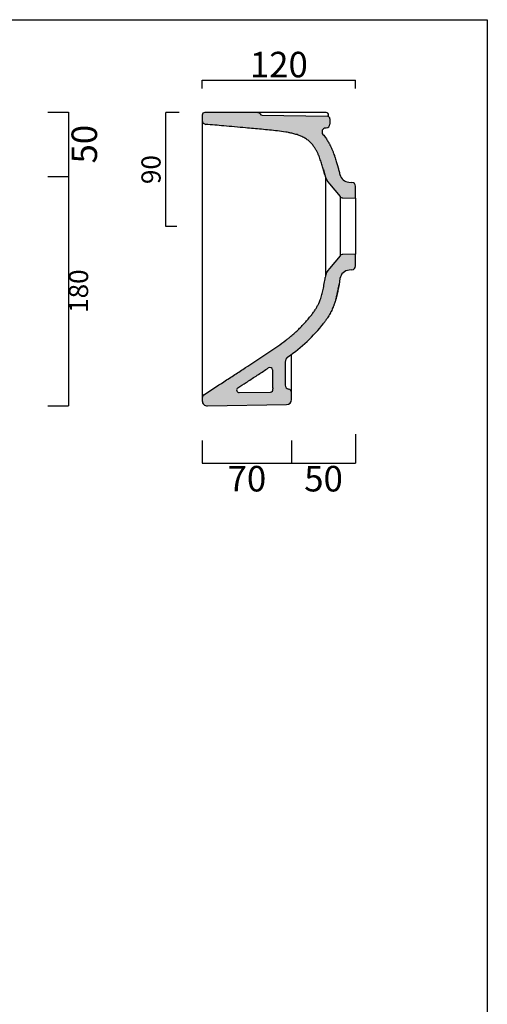
# Model space of a CAD drawing. Units: millimetres. Extents: x 56385 to 57277, y -6226 to -4683.
# Drawn here: x 56911 to 57277, y -5454 to -4683 of the extents above; entities that cross this region are included whole.
import ezdxf

# ---------------------------------------------------------------- set-up
doc = ezdxf.new("R2010")
doc.units = ezdxf.units.MM
doc.header["$LTSCALE"] = 5
doc.header["$PDMODE"] = 3
doc.layers.get('Defpoints').update_dxf_attribs({"lineweight": 0})
doc.layers.add('QUOTE', color=52, linetype='Continuous', lineweight=15)
doc.layers.add('retino', color=253, linetype='Continuous', lineweight=9)
doc.styles.get("Standard").update_dxf_attribs({"font": 'CALIBRI.TTF'})
doc.dimstyles.new('Standard1', dxfattribs={"dimtxt": 20, "dimasz": 0, "dimexe": 0, "dimexo": 5, "dimgap": 2, "dimtad": 2, "dimdec": 0, "dimzin": 0, "dimdsep": 46, "dimtxsty": 'Standard', "dimblk": 'NONE', "dimcen": 0, "dimadec": 0, "dimazin": 0, "dimtfac": 1, "dimtdec": 0, "dimtofl": 0, "dimtmove": 0, "dimatfit": 3, "dimldrblk": 'NONE', "dimfxl": 1, "dimtolj": 1, "dimtzin": 0, "dimarcsym": 0})
doc.dimstyles.new('TEST', dxfattribs={"dimtxt": 15, "dimasz": 0, "dimexe": 0, "dimexo": 20, "dimgap": 2, "dimtad": 2, "dimdec": 0, "dimtxsty": 'Standard', "dimblk": 'NONE', "dimcen": 2.5, "dimadec": 0, "dimazin": 0, "dimtfac": 1, "dimtdec": 0, "dimtmove": 0, "dimatfit": 3, "dimldrblk": 'NONE', "dimfxl": 1, "dimarcsym": 0})

# ---------------------------------------------------------------- blocks, each defined once
blk = doc.blocks.new('*D13')
at = {"layer": 'Defpoints', "color": 0, "transparency": 16777216}
for p in [(56928.40267932707, -4755.020126972395), (56928.40267932707, -4805.424722806109), (56949.61788995027, -4805.424722806109)]:
    blk.add_point(p, dxfattribs=at)
at = {"layer": 'QUOTE', "color": 0, "lineweight": -2, "transparency": 16777216}
for p, q in [((56933.40267932707, -4755.020126972395), (56949.61788995027, -4755.020126972395)), ((56949.61788995027, -4755.020126972395), (56949.61788995027, -4805.424722806109)), ((56933.40267932707, -4805.424722806109), (56949.61788995027, -4805.424722806109))]:
    blk.add_line(p, q, dxfattribs=at)
at = {"layer": 'QUOTE', "color": 0, "transparency": 16777216, "insert": (56961.86404379642, -4780.222424889243), "char_height": 20, "attachment_point": 5, "rotation": 90}
blk.add_mtext('\\A1;50', dxfattribs=at)
blk = doc.blocks.new('_None')
blk = doc.blocks.new('*D14')
at = {"layer": 'Defpoints', "color": 0, "transparency": 16777216}
for p in [(56928.40267932707, -4805.424722806109), (56913.25290547135, -4985.354303178562), (56949.61788995027, -4985.354303178562)]:
    blk.add_point(p, dxfattribs=at)
at = {"layer": 'QUOTE', "color": 0, "lineweight": -2, "transparency": 16777216}
for p, q in [((56948.40267932707, -4805.424722806109), (56949.61788995027, -4805.424722806109)), ((56949.61788995027, -4805.424722806109), (56949.61788995027, -4985.354303178562)), ((56933.25290547135, -4985.354303178562), (56949.61788995027, -4985.354303178562))]:
    blk.add_line(p, q, dxfattribs=at)
at = {"layer": 'QUOTE', "color": 0, "transparency": 16777216, "insert": (56959.30250533488, -4895.389512992327), "char_height": 15, "attachment_point": 5, "rotation": 90}
blk.add_mtext('180', dxfattribs=at)
blk = doc.blocks.new('*D15')
at = {"layer": 'Defpoints', "color": 0, "transparency": 16777216}
for p in [(57174.23447402367, -4730.070508196791), (57054.23447817039, -4741.706257703014), (57174.23447402367, -4741.706257703016)]:
    blk.add_point(p, dxfattribs=at)
at = {"layer": 'QUOTE', "color": 0, "lineweight": -2, "transparency": 16777216}
for p, q in [((57054.23447817039, -4736.706257703014), (57054.23447817039, -4730.070508196791)), ((57054.23447817039, -4730.070508196791), (57174.23447402367, -4730.070508196791)), ((57174.23447402367, -4736.706257703016), (57174.23447402367, -4730.070508196791))]:
    blk.add_line(p, q, dxfattribs=at)
at = {"layer": 'QUOTE', "color": 0, "transparency": 16777216, "insert": (57114.23447609703, -4717.824354350637), "char_height": 20, "attachment_point": 5}
blk.add_mtext('\\A1;120', dxfattribs=at)
blk = doc.blocks.new('*D16')
at = {"layer": 'Defpoints', "color": 0, "transparency": 16777216}
for p in [(57054.23448169405, -5007.452591927869), (57124.23447816914, -5007.452591927869), (57124.23447816914, -5030.140864001924)]:
    blk.add_point(p, dxfattribs=at)
at = {"layer": 'QUOTE', "color": 0, "lineweight": -2, "transparency": 16777216}
for p, q in [((57054.23448169405, -5012.452591927869), (57054.23448169405, -5030.140864001924)), ((57124.23447816914, -5012.452591927869), (57124.23447816914, -5030.140864001924)), ((57054.23448169405, -5030.140864001924), (57124.23447816914, -5030.140864001924))]:
    blk.add_line(p, q, dxfattribs=at)
at = {"layer": 'QUOTE', "color": 0, "transparency": 16777216, "insert": (57089.23447993159, -5042.387017848077), "char_height": 20, "attachment_point": 5}
blk.add_mtext('\\A1;70', dxfattribs=at)
blk = doc.blocks.new('*D17')
at = {"layer": 'Defpoints', "color": 0, "transparency": 16777216}
for p in [(57124.23447816914, -5007.452591927869), (57174.23447402366, -5002.452591927869), (57174.23447402366, -5030.140864001924)]:
    blk.add_point(p, dxfattribs=at)
at = {"layer": 'QUOTE', "color": 0, "lineweight": -2, "transparency": 16777216}
for p, q in [((57174.23447402366, -5007.452591927869), (57174.23447402366, -5030.140864001924)), ((57124.23447816914, -5012.452591927869), (57124.23447816914, -5030.140864001924)), ((57124.23447816914, -5030.140864001924), (57174.23447402366, -5030.140864001924))]:
    blk.add_line(p, q, dxfattribs=at)
at = {"layer": 'QUOTE', "color": 0, "transparency": 16777216, "insert": (57149.2344760964, -5042.387017848077), "char_height": 20, "attachment_point": 5}
blk.add_mtext('\\A1;50', dxfattribs=at)
blk = doc.blocks.new('*D18')
at = {"layer": 'Defpoints', "color": 0, "transparency": 16777216}
for p in [(57025.74837649066, -4755.424758197508), (57056.23447402366, -4755.424758197508), (57054.23447986018, -4844.850828649364)]:
    blk.add_point(p, dxfattribs=at)
at = {"layer": 'QUOTE', "color": 0, "lineweight": -2, "transparency": 16777216}
for p, q in [((57036.23447402366, -4755.424758197508), (57025.74837649066, -4755.424758197508)), ((57025.74837649066, -4844.850828649364), (57025.74837649066, -4755.424758197508)), ((57034.23447986018, -4844.850828649364), (57025.74837649066, -4844.850828649364))]:
    blk.add_line(p, q, dxfattribs=at)
at = {"layer": 'QUOTE', "color": 0, "transparency": 16777216, "insert": (57016.06376110605, -4800.137793423427), "char_height": 15, "attachment_point": 5, "rotation": 90}
blk.add_mtext('90', dxfattribs=at)

msp = doc.modelspace()

# ---------------------------------------------------------------- hatches: boundary and pattern name
at = {"layer": 'retino'}
h = msp.add_hatch(color=256, dxfattribs=at)
h.dxf.hatch_style = 1
edge = h.paths.add_edge_path()
edge.add_arc((57152.23752518806, -4760.388716904196), 1.999994700523471, 0, 88.95837669317429)
edge.add_line((57152.27388260147, -4758.389052697233), (57101.20114325676, -4757.460460440653))
edge.add_arc((57101.237498883, -4755.46089452863), 1.999896389337432, 209.4029044473563, 268.9583766930794, ccw=False)
edge.add_arc((57097.75282725586, -4757.424887315705), 2.000129118519773, 29.40910600556229, 90.00102873604037)
edge.add_line((57097.75279134388, -4755.424758197508), (57056.23447402366, -4755.424758197508))
edge.add_arc((57056.23447402366, -4757.424758197508), 2, 90, 180)
edge.add_line((57054.23447402366, -4757.424758197508), (57054.23447402366, -4761.675191031119))
edge.add_arc((57057.23447402366, -4761.675191031119), 2.999999999999949, 180, 265.0087156549264)
edge.add_spline(control_points=[(57056.97346141077, -4764.663814864241), (57061.69183119368, -4765.075895505452), (57069.21754246644, -4765.735245137806), (57079.60470885538, -4766.64648076119), (57087.38235914463, -4767.330337205809), (57094.41963608094, -4767.958923280687), (57100.70336220124, -4768.537241124661), (57106.93482651156, -4769.140981753422), (57113.19789529379, -4769.815948405441), (57118.14587980279, -4770.47203494161), (57121.37175510533, -4771.033772505129), (57123.53137497131, -4771.454548772153), (57126.0632594382, -4772.026235984783), (57129.27476013795, -4772.974940300188), (57132.3615596993, -4774.201328362318), (57135.22025091155, -4775.75835315735), (57137.32569348744, -4777.323543516276), (57138.813928134, -4778.690659171652), (57139.83143529142, -4779.756637142943), (57140.74966450095, -4780.846415889633), (57141.5772129827, -4781.9489286651), (57142.32267795676, -4783.053108722723), (57143.21996205967, -4784.519105088719), (57144.18426647323, -4786.324018425193), (57144.93940050271, -4787.953378083488), (57145.52351750564, -4789.315897301903), (57146.06416412372, -4790.653141479077), (57146.70570005274, -4792.381212863906), (57147.55745023392, -4794.885045854699), (57148.29172009481, -4797.272342884931), (57148.96231240861, -4799.607465646854), (57149.55527075892, -4801.751616207597), (57149.97137800584, -4803.311862591131), (57150.22787566525, -4804.28647152821)], knot_values=[0, 0, 0, 0, 0.1131149115640729, 0.1806132669998339, 0.2481116224355949, 0.298735389012415, 0.349359155589236, 0.3999829221660571, 0.4506066887428771, 0.501230455319698, 0.518105044178638, 0.5265423386081081, 0.551854221896519, 0.5771661051849291, 0.602477988473339, 0.62778987176175, 0.6531017550501601, 0.665757696694365, 0.6784136383385699, 0.6910695799827751, 0.703725521626981, 0.716381463271186, 0.729037404915391, 0.754349288203801, 0.7796611714922119, 0.7880984659216821, 0.804973054780622, 0.830284938069032, 0.855596821357443, 0.9062205879342633, 0.9315324712226737, 0.956844354511084, 1, 1, 1, 1], degree=3, periodic=0)
edge.add_line((57150.22788071878, -4804.286490070744), (57150.22787548037, -4804.286470665334))
edge.add_arc((57164.81313155952, -4801.153004424164), 14.91805300898445, 192.1250042873761, 222.4501493652041)
edge.add_line((57153.80562446239, -4811.221921599588), (57162.16317279871, -4821.182059854745))
edge.add_arc((57164.46133487214, -4819.253672906541), 3.000037522725261, 220.0000000000609, 269.000000000063)
edge.add_line((57164.40897699797, -4822.253253509021), (57174.23447402366, -4822.424758197508))
edge.add_line((57174.23447402366, -4822.424758197508), (57174.23447402366, -4813.173663854459))
edge.add_arc((57171.23452169655, -4813.173708035411), 2.999952327434914, 0.0008438074465584875, 85.00083478869078)
edge.add_line((57171.49594122741, -4810.185167623142), (57169.08757617613, -4809.974462983523))
edge.add_arc((57169.78482211808, -4802.004905398798), 7.999999999989625, 194.7999122569604, 265.00000000017656, ccw=False)
edge.add_spline(control_points=[(57162.04023261379, -4804.010231659141), (57161.78280074959, -4803.016027298112), (57161.51746703423, -4801.995856642876), (57161.10605794012, -4800.438523909839), (57160.96668115751, -4799.914887700946), (57160.75401056687, -4799.124024589618), (57160.68251911979, -4798.859501396113), (57160.53828863748, -4798.328872388567), (57160.46557005705, -4798.062817521262), (57160.24471537922, -4797.260112430681), (57160.09403545334, -4796.719536991674), (57159.78371916359, -4795.62578566878), (57159.6241496166, -4795.0728365236), (57159.12854741848, -4793.391483740794), (57158.77345187125, -4792.233543523951), (57158.33327672786, -4790.882118127606), (57158.28384983934, -4790.731420862766), (57158.18361810554, -4790.428034469467), (57158.03093282303, -4789.969177623317), (57157.87083978088, -4789.499158871746), (57157.53972396989, -4788.544739594549), (57157.30440047829, -4787.889276548579), (57156.92540090458, -4786.879528018629), (57156.79479048817, -4786.538666833956), (57156.52399795697, -4785.847886786721), (57156.2423187004, -4785.144738463012), (57155.93678348854, -4784.418602093088), (57155.69792395268, -4783.866055372965), (57155.61672927831, -4783.680635213212), (57155.45045683952, -4783.306138130508), (57155.19538415445, -4782.739302900777), (57154.92254533093, -4782.158008492517), (57154.63686126827, -4781.568171445343), (57154.53949767604, -4781.370145351736), (57154.34030850518, -4780.971390817425), (57154.03337182396, -4780.366282831154), (57153.70070123373, -4779.741839787955), (57153.34920715789, -4779.106702254348), (57153.22890569927, -4778.893208141742), (57152.98176076172, -4778.463032366131), (57152.85503623309, -4778.246535171681), (57152.20186229383, -4777.152955063067), (57151.61790545099, -4776.244980764991), (57150.63365365714, -4774.859800453037), (57150.28649470923, -4774.392711532266), (57149.55049373723, -4773.452561207479), (57149.16172480938, -4772.979612225498), (57148.75083900385, -4772.50669569644)], knot_values=[0, 0, 0, 0, 0.124999999999998, 0.124999999999998, 0.1874999999999961, 0.1874999999999961, 0.2187499999999962, 0.2187499999999962, 0.2499999999999952, 0.2499999999999952, 0.312499999999994, 0.312499999999994, 0.374999999999993, 0.374999999999993, 0.4999999999999931, 0.4999999999999931, 0.515624999999992, 0.515624999999992, 0.531249999999992, 0.562499999999991, 0.562499999999991, 0.624999999999991, 0.624999999999991, 0.656249999999991, 0.656249999999991, 0.687499999999991, 0.718749999999991, 0.718749999999991, 0.734374999999991, 0.734374999999991, 0.749999999999991, 0.781249999999992, 0.781249999999992, 0.796874999999992, 0.796874999999992, 0.812499999999992, 0.843749999999993, 0.843749999999993, 0.859374999999994, 0.859374999999994, 0.874999999999995, 0.874999999999995, 0.9374999999999972, 0.9374999999999972, 0.9687499999999986, 0.9687499999999986, 1, 1, 1, 1], degree=3, periodic=0)
edge.add_arc((57151.01547569584, -4770.53910309295), 2.999999999999826, 92.00000000007338, 220.9852107876022, ccw=False)
edge.add_line((57150.91077720573, -4767.540930611894), (57151.34221837867, -4767.525864354144))
edge.add_arc((57151.23751988856, -4764.527691873087), 2.999999999999962, 271.9999999999345, 360)
edge.add_line((57154.23751988856, -4764.527691873087), (57154.23751988858, -4760.388716904196))
h = msp.add_hatch(color=256, dxfattribs=at)
h.dxf.hatch_style = 1
edge = h.paths.add_edge_path()
edge.add_arc((57052.02966764495, -4845.479571326406), 122.8745690477027, 304.4208486138369, 322.3655146953053)
edge.add_line((57149.33677460363, -4920.509476390922), (57149.79315753139, -4919.904338099387))
edge.add_spline(control_points=[(57149.79315753139, -4919.904338099387), (57150.01588436962, -4919.606103452068), (57150.23444995898, -4919.309044704662), (57150.66345391533, -4918.716753999221), (57150.87395505847, -4918.421413244158), (57151.49199641762, -4917.539705718747), (57151.8865716177, -4916.957016468952), (57153.02004776627, -4915.221612979537), (57153.70879064629, -4914.081219563162), (57154.49132475138, -4912.671735092888), (57154.64377238585, -4912.390890306529), (57154.94035713383, -4911.832112370296), (57155.08455269843, -4911.554075388214), (57155.50515333197, -4910.724279485193), (57155.76956081475, -4910.176818899222), (57156.26823605332, -4909.095219928005), (57156.5025001543, -4908.561091011658), (57156.83298094969, -4907.77159866624), (57156.939588915, -4907.510565732049), (57157.14648738372, -4906.991886362611), (57157.24691807462, -4906.733865400161), (57157.73453926698, -4905.450751962039), (57158.07783538686, -4904.446804737847), (57158.46037516678, -4903.225736732323), (57158.53457226459, -4902.983201591597), (57158.67870992358, -4902.501547608871), (57158.74855415864, -4902.262802451763), (57158.95344763804, -4901.547346927073), (57159.08354024381, -4901.072263662497), (57159.2462444242, -4900.452747777656), (57159.28400986358, -4900.307031295935), (57159.32126177356, -4900.161432253352)], knot_values=[0.230753385875627, 0.230753385875627, 0.230753385875627, 0.230753385875627, 0.262003385875629, 0.262003385875629, 0.2932533858756302, 0.2932533858756302, 0.355753385875633, 0.355753385875633, 0.480753385875636, 0.480753385875636, 0.512003385875636, 0.512003385875636, 0.543253385875636, 0.543253385875636, 0.605753385875637, 0.605753385875637, 0.668253385875637, 0.668253385875637, 0.699503385875637, 0.699503385875637, 0.730753385875637, 0.730753385875637, 0.855753385875636, 0.855753385875636, 0.887003385875636, 0.887003385875636, 0.918253385875635, 0.918253385875635, 0.980753385875634, 0.980753385875634, 1, 1, 1, 1], degree=3, periodic=0)
edge.add_spline(control_points=[(57159.32126177358, -4900.161432253321), (57159.45357328658, -4899.644282262862), (57159.64981971699, -4898.840177834336), (57159.89857701788, -4897.751354074763), (57160.0856789944, -4896.895663303668), (57160.26232203426, -4896.053945239313), (57160.39680034969, -4895.388188696676), (57160.47254746371, -4895.004053279665), (57160.49270188099, -4894.901207275162)], knot_values=[2.057789484691871, 2.057789484691871, 2.057789484691871, 2.057789484691871, 3.658834324268797, 4.540626689204895, 5.410465622781568, 6.280340808189147, 7.144373596221992, 7.460086440629097, 7.460086440629097, 7.460086440629097, 7.460086440629097], degree=3, periodic=0)
edge.add_spline(control_points=[(57159.32126177356, -4900.161432253352), (57159.52594793734, -4899.36141664365), (57159.71513004971, -4898.564946658414), (57159.9462513108, -4897.53205146766), (57159.99805593107, -4897.296283565066), (57160.10032318898, -4896.822755975645), (57160.15074440627, -4896.58517241711), (57160.30015228799, -4895.86938020213), (57160.39733062204, -4895.387880168023), (57160.49270131711, -4894.901207156576)], knot_values=[0, 0, 0, 0, 0.1057533858756299, 0.1057533858756299, 0.1370033858756297, 0.1370033858756297, 0.1682533858756291, 0.1682533858756291, 0.2307533858756269, 0.2307533858756269, 0.2307533858756269, 0.2307533858756269], degree=3, periodic=0)
edge.add_line((57160.49270131711, -4894.901207156576), (57161.36879106995, -4890.065160372844))
edge.add_line((57161.36879106995, -4890.065160372844), (57161.36881151795, -4890.065045542039))
edge.add_line((57161.36881151795, -4890.065045542039), (57162.10557470049, -4885.565784196447))
edge.add_arc((57170.00580742841, -4886.825277286767), 7.99999999999935, 94.99999999997402, 170.9418593850723, ccw=False)
edge.add_line((57169.30856148643, -4878.855719702034), (57171.49602831261, -4878.664341152906))
edge.add_arc((57171.23452169655, -4875.675808359604), 2.999952327434912, 275.0008347958536, 360.0008438052753)
edge.add_line((57174.23447402366, -4875.675764178765), (57174.23447402366, -4866.424758197508))
edge.add_line((57174.23447402366, -4866.424758197508), (57164.40897699796, -4866.596262885994))
edge.add_arc((57164.46133487214, -4869.595843488481), 3.000037522731391, 91.00000000007384, 140.0000000000645)
edge.add_line((57162.1631727987, -4867.667456540274), (57153.80562446243, -4877.62759479538))
edge.add_arc((57162.66356278636, -4885.903235544503), 12.1222646877142, 136.9464909830635, 174.0292100289996)
edge.add_spline(control_points=[(57150.60706070712, -4884.642260219483), (57150.54900844499, -4885.003578282827), (57150.21872184677, -4887.047957833434), (57149.73916667327, -4889.893874024534), (57149.16096515797, -4892.962902327374), (57148.56540211913, -4895.817453870028), (57147.9055201927, -4898.462562617768), (57147.08520530046, -4901.080725390463), (57146.43341118933, -4902.847880114005), (57145.85798342332, -4904.207872243576), (57145.22060852782, -4905.594699293625), (57144.3728655637, -4907.259119589267), (57143.25970852008, -4909.139807027633), (57142.22817847862, -4910.716636240662), (57141.3795067942, -4911.938860600377), (57140.4512890064, -4913.204150228804), (57139.10210307015, -4914.955993969837), (57137.21617916815, -4917.252307466129), (57134.68876606217, -4920.119698717553), (57131.95314049564, -4923.052365715953), (57129.04174534894, -4925.974959538908), (57125.97974594164, -4928.805193397634), (57123.51623812083, -4930.883677109287), (57121.39717776795, -4932.582079943576), (57118.21543811201, -4935.043465798854), (57113.29671263064, -4938.575460141461), (57107.07167248316, -4942.841454527755), (57101.90961128153, -4946.295282726473), (57097.74338138121, -4949.056129105008), (57093.54553393905, -4951.824750566319), (57087.54725376076, -4955.756550108339), (57081.14911681069, -4959.929598435334), (57075.46513619748, -4963.630457360458), (57067.40709545988, -4968.871833458195), (57060.80290786172, -4973.158994064181), (57055.6005201273, -4976.537572319707)], knot_values=[0, 0, 0, 0, 0.01054842513302989, 0.05972899590724501, 0.08431928129435184, 0.108909566681459, 0.158090137455674, 0.182680422842781, 0.207270708229889, 0.2236642318212931, 0.2318609936169961, 0.256451279004103, 0.281041564391211, 0.293336707084764, 0.3056318497783179, 0.3179269924718722, 0.3302221351654251, 0.354812420552532, 0.3794027059396401, 0.4039929913267469, 0.428583276713854, 0.453173562100962, 0.4777638474880691, 0.4859606092837711, 0.5023541328751759, 0.5515347036493911, 0.6007152744236061, 0.64989584519782, 0.674486130584927, 0.6990764159720351, 0.748256986746249, 0.813831081111869, 0.846618128294679, 0.879405175477488, 1, 1, 1, 1], degree=3, periodic=0)
edge.add_arc((57057.23447402366, -4979.053560130597), 2.999999999997878, 123.00084247748, 180)
edge.add_line((57054.23447402366, -4979.053560130597), (57054.23447402366, -4981.354328625618))
edge.add_arc((57058.23510114405, -4981.353690463275), 4.000627171288389, 180.0091395692505, 271.00913952133)
edge.add_line((57058.30555977636, -4985.353697131367), (57120.30428338231, -4984.27150538537))
edge.add_arc((57120.23447375182, -4980.272114332948), 4.000000271837637, 270.9999999999715, 360)
edge.add_line((57124.23447402366, -4980.272114332948), (57124.23447402366, -4975.099969976952))
edge.add_arc((57121.23424409483, -4975.10016420084), 3.00022993511033, 0.003709118751118734, 80.37278584959233)
edge.add_arc((57122.23774201429, -4969.184218213051), 3.000222131592808, 180.0035832513896, 260.3727858497347, ccw=False)
edge.add_line((57119.23751988857, -4969.184405845547), (57119.23751988857, -4951.01500815054))
edge.add_arc((57124.23751988856, -4951.01500815054), 4.999999999990163, 123.3791970135062, 180, ccw=False)
edge = h.paths.add_edge_path(flags=16)
edge.add_line((57109.23751988856, -4957.158718352274), (57109.23751988857, -4969.184608972128))
edge.add_arc((57122.23774201429, -4969.184218213037), 13.00022213159648, 180.0017221895548, 192.7359688769357)
edge.add_arc((57107.60661875036, -4972.491316009428), 1.999999999999191, -89.00000000012813, 12.740966697265321, ccw=False)
edge.add_line((57107.64152356323, -4974.49101139974), (57083.22912702913, -4974.917131366294))
edge.add_arc((57083.19422221626, -4972.917435975981), 2.00000000000039, 123.1718495329101, 270.9999999998715, ccw=False)
edge.add_spline(control_points=[(57082.1031333639, -4971.241272166471), (57084.27745858157, -4969.825908111428), (57086.45377933735, -4968.408041771903), (57091.21296086019, -4965.303807380065), (57093.79387003712, -4963.617766322648), (57098.93684454757, -4960.246726784141), (57101.4988109985, -4958.561246174976), (57104.73855515718, -4956.416810685642), (57105.4350033401, -4955.955102561787), (57106.13076587276, -4955.492856548701)], knot_values=[0.1624726425151514, 0.1624726425151514, 0.1624726425151514, 0.1624726425151514, 0.2126097520880351, 0.2126097520880351, 0.2721292746588185, 0.2721292746588185, 0.3316487972296019, 0.3316487972296019, 0.3479874406085187, 0.3479874406085187, 0.3479874406085187, 0.3479874406085187], degree=3, periodic=0)
edge.add_arc((57107.23751988856, -4957.158718352274), 2.000000000000276, 0, 123.5989995637392, ccw=False)

# ---------------------------------------------------------------- linework, layer by layer
for p, q in [((56385.01445535118, -4682.648555765319), (57277.48394101738, -4682.64855576532)), ((57277.48394101738, -4682.64855576532), (57277.48394101738, -6226.009142592769)), ((57054.23447402366, -4757.424758197508), (57054.23447402366, -4761.675191031119)), ((57097.75286316782, -4755.424758197508), (57056.23447402366, -4755.424758197508)), ((57097.75306474954, -4755.424758207689), (57098.20401574489, -4755.476307233514)), ((57108.1969638261, -4755.424760496478), (57097.87980829908, -4755.424760068081)), ((57101.20116226123, -4757.460460786097), (57152.27388061855, -4758.38905266118)), ((57150.30501225088, -4755.424760670717), (57108.1969638261, -4755.424760496478)), ((57150.5651471763, -4755.424760673125), (57150.30501225088, -4755.424760670717)), ((57151.22471374663, -4755.424760720525), (57150.5651471763, -4755.424760673125)), ((57153.22471374663, -4758.649669916049), (57153.22471374663, -4757.424760720526)), ((57154.23751988856, -4760.388725112341), (57154.23751988856, -4764.527691873087)), ((57054.23447650023, -4761.673348183562), (57054.23447984055, -4843.109958108335)), ((57150.91077720573, -4767.540930611894), (57151.34221837868, -4767.525864354144)), ((57149.11052639733, -4800.147303090863), (57150.22787368242, -4804.286464004908)), ((57150.79042114028, -4806.243377502531), (57150.79042114028, -4883.458279796199)), ((57153.80562446241, -4811.221921599607), (57162.16318379046, -4821.182072954125)), ((57169.08757617613, -4809.97446298353), (57171.4959412519, -4810.185167625285)), ((57174.23447402366, -4822.424758197508), (57174.23447402366, -4813.17375171956)), ((57162.16318379046, -4821.182072954128), (57162.16318379046, -4867.667443440891)), ((57164.4089599005, -4822.253253210535), (57174.23447402366, -4822.424758197508)), ((57174.23447402367, -4822.424758197508), (57174.23447402366, -4866.424758197508)), ((57054.23447984055, -4843.109961829236), (57054.23448137361, -4979.040582127921)), ((57162.16318379046, -4867.667443440891), (57153.80562446241, -4877.627594795409)), ((57174.23447402366, -4866.424758197508), (57164.4089599005, -4866.59626318448)), ((57174.23447402366, -4875.675764675456), (57174.23447402366, -4866.424758197508)), ((57171.4959412519, -4878.664348769731), (57169.30856148644, -4878.855719702034)), ((57161.36880818252, -4890.06506591084), (57160.49270131711, -4894.901207156576)), ((57160.70042438539, -4893.818538272531), (57161.36882904199, -4890.064947131516)), ((57162.10557470033, -4885.565784197358), (57161.36880818252, -4890.06506591084)), ((57160.70050208972, -4893.818552853483), (57160.92830028624, -4892.582885962934)), ((57149.79315753139, -4919.904338099387), (57149.33677460367, -4920.509476390875)), ((57124.23447402366, -4975.099969962927), (57124.23448231463, -4944.923546396775)), ((57119.23751988857, -4951.01500815061), (57119.23751988857, -4969.184405845547)), ((57109.23751988857, -4957.158718352316), (57109.23751988857, -4969.184405845547)), ((57055.60052012875, -4976.537572319591), (57059.2799153755, -4974.148214887401)), ((57083.22912702913, -4974.917131366293), (57107.64152356324, -4974.491011399741)), ((57124.23447402366, -4980.272114600082), (57124.23447402366, -4975.099969976963)), ((57054.23447402366, -4979.0535601306), (57054.23447402366, -4981.35432862562)), ((57058.30428364941, -4985.353719406246), (57120.30428364941, -4984.271505380708))]:
    msp.add_line(p, q)
for centre, radius, start, end in [((57056.23447402366, -4757.424758197508), 2, 90.00000000083378, 180.0000000003127), ((57097.75282725586, -4757.424887315709), 2.000129118523976, 29.40910638709687, 89.9989712644547), ((57101.237498883, -4755.460894528633), 1.999896389334918, 209.4029040661612, 268.9589212486121), ((57151.22434857424, -4757.425125892923), 2.000365205729513, 0.01045950872146435, 89.98954049153909), ((57152.23752518806, -4760.388716904196), 1.999994700524228, 359.9997648536248, 88.95843350906284), ((57057.23447402366, -4761.675191031119), 2.999999999999699, 180.0000000002084, 265.0087156215948), ((57151.01547569584, -4770.53910309295), 2.999999999999909, 92.00000000021222, 220.9852109778091), ((57151.23751988856, -4764.527691873087), 3, 272.0000000002122, 359.9999999994268), ((57164.81313155952, -4801.153004424165), 14.9180530089851, 192.125007715798, 222.4501493653351), ((57169.78482211808, -4802.004905398795), 7.999999999991806, 194.5169132579463, 264.999999999294), ((57171.23452169655, -4813.173708035411), 2.999952327434985, 359.9991656811787, 85.00083431891224), ((57164.46133487214, -4819.253672906539), 3.000037522728437, 220.0003265833885, 268.9996734169705), ((57164.46133487214, -4869.595843488477), 3.000037522728263, 91.00032658386341, 139.9996734166552), ((57171.23452169655, -4875.675808359604), 2.999952327435096, 274.9991656810878, 0.0008343190297041551), ((57162.66356278636, -4885.903235544503), 12.12226468771425, 136.9464909834243, 174.0292100300442), ((57170.00580742841, -4886.825277286769), 8.000000000000918, 94.99999999986905, 170.9418593915242), ((57052.02966764495, -4845.479571326407), 122.8745690477011, 304.3393937325077, 322.3655146954384), ((57124.23751988856, -4951.01500815054), 4.999999999990635, 125.3810453493733, 180), ((57124.23575968732, -4951.10906485461), 4.998189792244858, 125.5677315315703, 178.922001009492), ((57107.23751988856, -4957.158718352274), 2, 359.9999999988015, 123.598999721633), ((57122.23774201429, -4969.184218213051), 13.00022213159328, 180.0035832514143, 192.736635243053), ((57122.23774201429, -4969.184218213051), 3.000222131593278, 180.0035832514143, 260.3728487832874), ((57057.23447402366, -4979.053560130598), 2.999999999998431, 123.0008378327025, 179.9999999998958), ((57083.19422221626, -4972.917435975981), 2, 123.0618756648074, 271.0000000000799), ((57107.60661875036, -4972.491316009427), 2, 271.0000000000799, 12.73663524306016), ((57121.23424409483, -4975.100164200839), 3.000229935112229, 0.003709118723368115, 80.37272291666028), ((57058.23510114405, -4981.353690463277), 4.000627171286263, 180.0091395694861, 270.9908604310892), ((57120.23447375182, -4980.272114332948), 4.00000027183749, 271.0000038265943, 359.9999961735995)]:
    msp.add_arc(centre, radius, start, end)
for points, knots in [([(57150.22787566525, -4804.28647152821), (57149.97137800584, -4803.311862591131), (57149.55527075892, -4801.751616207597), (57148.96231240861, -4799.607465646854), (57148.29172009481, -4797.272342884931), (57147.55745023392, -4794.885045854699), (57146.70570005274, -4792.381212863906), (57146.06416412372, -4790.653141479077), (57145.52351750564, -4789.315897301903), (57144.93940050271, -4787.953378083488), (57144.18426647323, -4786.324018425193), (57143.21996205967, -4784.519105088719), (57142.32267795676, -4783.053108722723), (57141.5772129827, -4781.9489286651), (57140.74966450095, -4780.846415889633), (57139.83143529142, -4779.756637142943), (57138.813928134, -4778.690659171652), (57137.32569348744, -4777.323543516276), (57135.22025091155, -4775.75835315735), (57132.3615596993, -4774.201328362318), (57129.27476013795, -4772.974940300188), (57126.0632594382, -4772.026235984783), (57123.53137497131, -4771.454548772153), (57121.37175510533, -4771.033772505129), (57118.14587980279, -4770.47203494161), (57113.19789529379, -4769.815948405441), (57106.93482651156, -4769.140981753422), (57100.70336220124, -4768.537241124661), (57094.41963608094, -4767.958923280687), (57087.38235914463, -4767.330337205809), (57079.60470885538, -4766.64648076119), (57069.21754246644, -4765.735245137806), (57061.69183119368, -4765.075895505452), (57056.97346141077, -4764.663814864241)], [0, 0, 0, 0, 0.04315564548891599, 0.06846752877732629, 0.0937794120657367, 0.144403178642557, 0.169715061930968, 0.195026945219378, 0.211901534078318, 0.220338828507788, 0.245650711796199, 0.270962595084609, 0.283618536728814, 0.296274478373019, 0.308930420017225, 0.3215863616614301, 0.334242303305635, 0.34689824494984, 0.37221012823825, 0.397522011526661, 0.422833894815071, 0.448145778103481, 0.473457661391892, 0.481894955821362, 0.498769544680302, 0.5493933112571229, 0.6000170778339429, 0.650640844410764, 0.701264610987585, 0.7518883775644051, 0.8193867330001661, 0.8868850884359271, 1, 1, 1, 1]), ([(57148.75083900385, -4772.50669569644), (57149.16172480938, -4772.979612225498), (57149.55049373723, -4773.452561207479), (57150.28649470923, -4774.392711532266), (57150.63365365714, -4774.859800453037), (57151.61790545099, -4776.244980764991), (57152.20186229383, -4777.152955063067), (57152.85503623309, -4778.246535171681), (57152.98176076172, -4778.463032366131), (57153.22890569927, -4778.893208141742), (57153.34920715789, -4779.106702254348), (57153.70070123373, -4779.741839787955), (57154.03337182396, -4780.366282831154), (57154.34030850518, -4780.971390817425), (57154.53949767604, -4781.370145351736), (57154.63686126827, -4781.568171445343), (57154.92254533093, -4782.158008492517), (57155.19538415445, -4782.739302900777), (57155.45045683952, -4783.306138130508), (57155.61672927831, -4783.680635213212), (57155.69792395268, -4783.866055372965), (57155.93678348854, -4784.418602093088), (57156.2423187004, -4785.144738463012), (57156.52399795697, -4785.847886786721), (57156.79479048817, -4786.538666833956), (57156.92540090458, -4786.879528018629), (57157.30440047829, -4787.889276548579), (57157.53972396989, -4788.544739594549), (57157.87083978088, -4789.499158871746), (57158.03093282303, -4789.969177623317), (57158.18361810554, -4790.428034469467), (57158.28384983934, -4790.731420862766), (57158.33327672786, -4790.882118127606), (57158.77345187125, -4792.233543523951), (57159.12854741848, -4793.391483740794), (57159.6241496166, -4795.0728365236), (57159.78371916359, -4795.62578566878), (57160.09403545334, -4796.719536991674), (57160.24471537922, -4797.260112430681), (57160.46557005705, -4798.062817521262), (57160.53828863748, -4798.328872388567), (57160.68251911979, -4798.859501396113), (57160.75401056687, -4799.124024589618), (57160.96668115751, -4799.914887700946), (57161.10605794012, -4800.438523909839), (57161.51746703423, -4801.995856642876), (57161.78280074959, -4803.016027298112), (57162.04023261379, -4804.010231659141)], [0, 0, 0, 0, 0.0312500000000014, 0.0312500000000014, 0.0625000000000028, 0.0625000000000028, 0.125000000000005, 0.125000000000005, 0.140625000000006, 0.140625000000006, 0.156250000000007, 0.156250000000007, 0.187500000000008, 0.203125000000008, 0.203125000000008, 0.218750000000008, 0.218750000000008, 0.250000000000009, 0.265625000000009, 0.265625000000009, 0.281250000000009, 0.281250000000009, 0.312500000000009, 0.343750000000009, 0.343750000000009, 0.375000000000009, 0.375000000000009, 0.437500000000009, 0.437500000000009, 0.468750000000008, 0.484375000000008, 0.484375000000008, 0.5000000000000069, 0.5000000000000069, 0.625000000000007, 0.625000000000007, 0.687500000000006, 0.687500000000006, 0.7500000000000048, 0.7500000000000048, 0.7812500000000038, 0.7812500000000038, 0.8125000000000039, 0.8125000000000039, 0.875000000000002, 0.875000000000002, 1, 1, 1, 1]), ([(57055.6005201273, -4976.537572319707), (57060.80290786172, -4973.158994064181), (57067.40709545988, -4968.871833458195), (57075.46513619748, -4963.630457360458), (57081.14911681069, -4959.929598435334), (57087.54725376076, -4955.756550108339), (57093.54553393905, -4951.824750566319), (57097.74338138121, -4949.056129105008), (57101.90961128153, -4946.295282726473), (57107.07167248316, -4942.841454527755), (57113.29671263064, -4938.575460141461), (57118.21543811201, -4935.043465798854), (57121.39717776795, -4932.582079943576), (57123.51623812083, -4930.883677109287), (57125.97974594164, -4928.805193397634), (57129.04174534894, -4925.974959538908), (57131.95314049564, -4923.052365715953), (57134.68876606217, -4920.119698717553), (57137.21617916815, -4917.252307466129), (57139.10210307015, -4914.955993969837), (57140.4512890064, -4913.204150228804), (57141.3795067942, -4911.938860600377), (57142.22817847862, -4910.716636240662), (57143.25970852008, -4909.139807027633), (57144.3728655637, -4907.259119589267), (57145.22060852782, -4905.594699293625), (57145.85798342332, -4904.207872243576), (57146.43341118933, -4902.847880114005), (57147.08520530046, -4901.080725390463), (57147.9055201927, -4898.462562617768), (57148.56540211913, -4895.817453870028), (57149.16096515797, -4892.962902327374), (57149.73916667327, -4889.893874024534), (57150.21872184677, -4887.047957833434), (57150.54900844499, -4885.003578282827), (57150.60706070712, -4884.642260219483)], [0, 0, 0, 0, 0.120594824522512, 0.153381871705321, 0.186168918888131, 0.251743013253751, 0.300923584027965, 0.3255138694150729, 0.35010415480218, 0.3992847255763939, 0.4484652963506089, 0.497645867124824, 0.514039390716229, 0.5222361525119309, 0.546826437899038, 0.571416723286146, 0.5960070086732531, 0.6205972940603599, 0.645187579447468, 0.6697778648345749, 0.6820730075281278, 0.6943681502216821, 0.706663292915236, 0.718958435608789, 0.743548720995897, 0.7681390063830039, 0.7763357681787069, 0.792729291770111, 0.817319577157219, 0.841909862544326, 0.891090433318541, 0.9156807187056482, 0.940271004092755, 0.9894515748669701, 1, 1, 1, 1]), ([(57160.49270131711, -4894.901207156576), (57160.39733062204, -4895.387880168023), (57160.30015228799, -4895.86938020213), (57160.15074440627, -4896.58517241711), (57160.10032318898, -4896.822755975645), (57159.99805593107, -4897.296283565066), (57159.9462513108, -4897.53205146766), (57159.68266149648, -4898.71005062822), (57159.45673042606, -4899.651296816935), (57159.08354024381, -4901.072263662497), (57158.95344763804, -4901.547346927073), (57158.74855415864, -4902.262802451763), (57158.67870992358, -4902.501547608871), (57158.53457226459, -4902.983201591597), (57158.46037516678, -4903.225736732323), (57158.07783538686, -4904.446804737847), (57157.73453926698, -4905.450751962039), (57157.24691807462, -4906.733865400161), (57157.14648738372, -4906.991886362611), (57156.939588915, -4907.510565732049), (57156.83298094969, -4907.77159866624), (57156.5025001543, -4908.561091011658), (57156.26823605332, -4909.095219928005), (57155.76956081475, -4910.176818899222), (57155.50515333197, -4910.724279485193), (57155.08455269843, -4911.554075388214), (57154.94035713383, -4911.832112370296), (57154.64377238585, -4912.390890306529), (57154.49132475138, -4912.671735092888), (57153.70879064629, -4914.081219563162), (57153.02004776627, -4915.221612979537), (57151.8865716177, -4916.957016468952), (57151.49199641762, -4917.539705718747), (57150.87395505847, -4918.421413244158), (57150.66345391533, -4918.716753999221), (57150.23444995898, -4919.309044704662), (57150.01588436962, -4919.606103452068), (57149.79315753139, -4919.904338099387)], [0, 0, 0, 0, 0.0624999999999978, 0.0624999999999978, 0.0937499999999972, 0.0937499999999972, 0.124999999999997, 0.124999999999997, 0.249999999999993, 0.249999999999993, 0.312499999999992, 0.312499999999992, 0.343749999999991, 0.343749999999991, 0.374999999999991, 0.374999999999991, 0.49999999999999, 0.49999999999999, 0.53124999999999, 0.53124999999999, 0.56249999999999, 0.56249999999999, 0.62499999999999, 0.62499999999999, 0.687499999999991, 0.687499999999991, 0.718749999999991, 0.718749999999991, 0.749999999999991, 0.749999999999991, 0.874999999999994, 0.874999999999994, 0.9374999999999968, 0.9374999999999968, 0.968749999999998, 0.968749999999998, 1, 1, 1, 1]), ([(57158.78153668053, -4902.147171694998), (57158.95309305002, -4901.552591775862), (57159.27431338224, -4900.375346889152), (57159.63498175081, -4898.905124390935), (57159.89857701788, -4897.751354074763), (57160.0856789944, -4896.895663303668), (57160.26232203426, -4896.053945239313), (57160.39680034969, -4895.388188696676), (57160.47254746371, -4895.004053279665), (57160.49270188099, -4894.901207275162)], [0, 0, 0, 0, 1.857807836011502, 3.658834324268797, 4.540626689204895, 5.410465622781568, 6.280340808189147, 7.144373596221992, 7.460086440629097, 7.460086440629097, 7.460086440629097, 7.460086440629097]), ([(57082.1031333639, -4971.241272166471), (57084.27745858157, -4969.825908111428), (57086.45377933735, -4968.408041771903), (57091.21296086019, -4965.303807380065), (57093.79387003712, -4963.617766322648), (57098.93684454757, -4960.246726784141), (57101.4988109985, -4958.561246174976), (57104.73855515718, -4956.416810685642), (57105.4350033401, -4955.955102561787), (57106.13076587276, -4955.492856548701)], [0.1624726425151514, 0.1624726425151514, 0.1624726425151514, 0.1624726425151514, 0.2126097520880351, 0.2126097520880351, 0.2721292746588185, 0.2721292746588185, 0.3316487972296019, 0.3316487972296019, 0.3479874406085187, 0.3479874406085187, 0.3479874406085187, 0.3479874406085187])]:
    msp.add_open_spline(points, degree=3, knots=knots)

# ---------------------------------------------------------------- dimensions: what is measured, and where the dimension line sits
at = {"layer": 'QUOTE'}
dim = msp.add_linear_dim(base=(57174.23447402367, -4730.070508196791), p1=(57054.23447817039, -4741.706257703014), p2=(57174.23447402367, -4741.706257703016), dimstyle='Standard1', dxfattribs=at)
dim.commit()
dim.dimension.update_dxf_attribs({"geometry": '*D15', "text_midpoint": (57114.23447609703, -4717.824354350637)})
dim = msp.add_linear_dim(base=(56949.61788995027, -4805.424722806109), p1=(56928.40267932707, -4755.020126972395), p2=(56928.40267932707, -4805.424722806109), angle=90, dimstyle='Standard1', dxfattribs=at)
dim.commit()
dim.dimension.update_dxf_attribs({"geometry": '*D13', "text_midpoint": (56949.61788995027, -4780.222424889243), "dimtype": 160})
dim = msp.add_linear_dim(base=(57025.74837649066, -4755.424758197508), p1=(57054.23447986018, -4844.850828649364), p2=(57056.23447402366, -4755.424758197508), angle=90, text='90', dimstyle='TEST', dxfattribs=at)
dim.commit()
dim.dimension.update_dxf_attribs({"geometry": '*D18', "text_midpoint": (57016.06376110605, -4800.137793423427)})
dim = msp.add_linear_dim(base=(56949.61788995027, -4985.354303178562), p1=(56928.40267932707, -4805.424722806109), p2=(56913.25290547135, -4985.354303178562), angle=90, dimstyle='TEST', dxfattribs=at)
dim.commit()
dim.dimension.update_dxf_attribs({"geometry": '*D14', "text_midpoint": (56959.30250533488, -4895.389512992327)})
for base, p1, p2, picture, middle in [((57124.23447816914, -5030.140864001924), (57054.23448169405, -5007.452591927869), (57124.23447816914, -5007.452591927869), '*D16', (57089.23447993159, -5030.140864001924)), ((57174.23447402366, -5030.140864001924), (57124.23447816914, -5007.452591927869), (57174.23447402366, -5002.452591927869), '*D17', (57149.2344760964, -5030.140864001924))]:
    dim = msp.add_linear_dim(base=base, p1=p1, p2=p2, dimstyle='Standard1', dxfattribs=at)
    dim.commit()
    dim.dimension.update_dxf_attribs({"geometry": picture, "text_midpoint": middle, "dimtype": 160})

doc.saveas('drawing.dxf')
